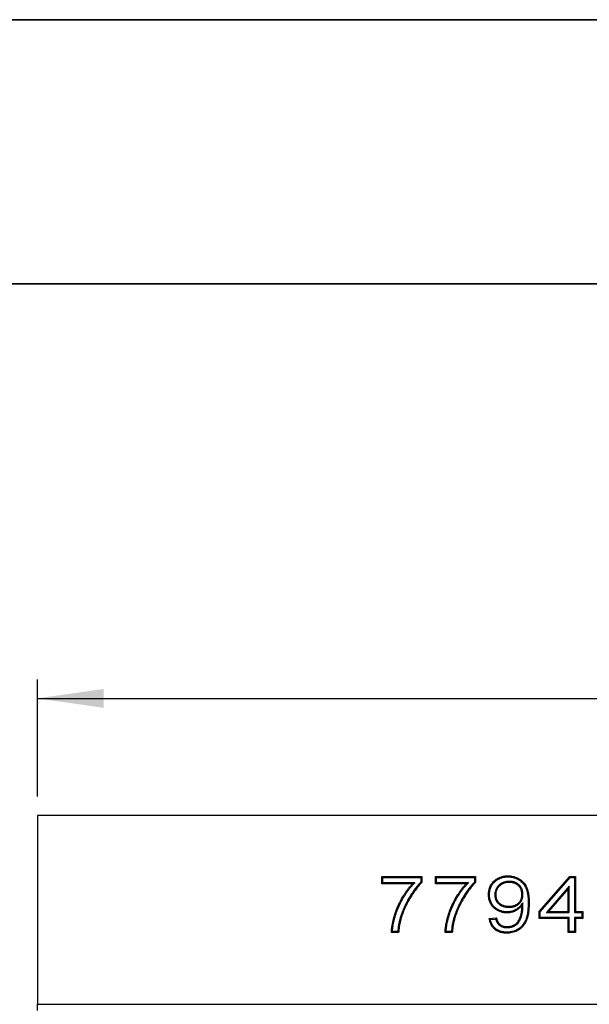
# Model space of a CAD drawing. Units: millimetres. Extents: x 8 to 457, y 1 to 291.
# Drawn here: x 43 to 73, y 239 to 291 of the extents above; entities that cross this region are included whole.
import ezdxf

# ---------------------------------------------------------------- set-up
doc = ezdxf.new("R2010")
doc.units = ezdxf.units.MM
doc.layers.add('FORMAT', color=7, linetype='Continuous')
doc.styles.add('SLDTEXTSTYLE1', font='TXT', dxfattribs={"width": 0.7})
doc.dimstyles.new('SLDDIMSTYLE0', dxfattribs={"dimtxt": 3.393075, "dimasz": 3.5, "dimexe": 0, "dimexo": 0.0625, "dimgap": 0.848269, "dimtad": 1, "dimlfac": 10, "dimrnd": 1e-09, "dimzin": 12, "dimdsep": 46, "dimtxsty": 'SLDTEXTSTYLE1', "dimsah": 1, "dimcen": 0.09, "dimadec": 0, "dimazin": 3, "dimtfac": 1, "dimtofl": 0, "dimtmove": 0, "dimatfit": 3, "dimfxl": 0, "dimfrac": 2, "dimtolj": 1, "dimtzin": 12, "dimarcsym": 0})

# ---------------------------------------------------------------- blocks, each defined once
blk = doc.blocks.new('_D')
at = {"layer": 'FORMAT'}
for p, q in [((43.973, 249.836), (43.973, 256.039)), ((143.973, 249.836), (143.973, 256.039)), ((43.973, 255.039), (143.973, 255.039))]:
    blk.add_line(p, q, dxfattribs=at)
for points in [[(43.973, 255.039), (47.473, 254.539), (47.473, 255.539)], [(143.973, 255.039), (140.473, 255.539), (140.473, 254.539)]]:
    blk.add_solid(points, dxfattribs=at)
at = {"layer": 'FORMAT', "insert": (90.319, 259.814), "char_height": 3.7042, "attachment_point": 1, "style": 'SLDTEXTSTYLE1'}
blk.add_mtext('1000', dxfattribs=at)

msp = doc.modelspace()

# ---------------------------------------------------------------- linework, layer by layer
at = {"color": 7, "linetype": 'Continuous', "lineweight": 25}
for p, q in [((43.9733, 248.8359), (43.9733, 238.8359)), ((143.9733, 248.8359), (43.9733, 248.8359)), ((62.2252, 245.5974), (64.3406, 245.5974)), ((62.2252, 245.2128), (62.2252, 245.5974)), ((62.2781, 245.5445), (62.2252, 245.5974)), ((62.2781, 245.2657), (62.2252, 245.2128)), ((63.8406, 245.2128), (62.2252, 245.2128)), ((62.2781, 245.5445), (64.2877, 245.5445)), ((62.2781, 245.2657), (62.2781, 245.5445)), ((63.9617, 245.2657), (62.2781, 245.2657)), ((63.9617, 245.2657), (63.8406, 245.2128)), ((64.2877, 245.5445), (64.3406, 245.5974)), ((64.2877, 245.5445), (64.2877, 245.3077)), ((64.3406, 245.5974), (64.3406, 245.2861)), ((65.0676, 245.5974), (67.1829, 245.5974)), ((65.0676, 245.2128), (65.0676, 245.5974)), ((65.1205, 245.5445), (65.0676, 245.5974)), ((65.1205, 245.2657), (65.0676, 245.2128)), ((66.6829, 245.2128), (65.0676, 245.2128)), ((65.1205, 245.2657), (65.1205, 245.5445)), ((65.1205, 245.5445), (67.13, 245.5445)), ((66.804, 245.2657), (65.1205, 245.2657)), ((66.804, 245.2657), (66.6829, 245.2128)), ((67.13, 245.5445), (67.1829, 245.5974)), ((67.13, 245.5445), (67.13, 245.3077)), ((67.1829, 245.5974), (67.1829, 245.2861)), ((68.9016, 245.583), (68.9014, 245.6359)), ((68.9685, 245.3426), (68.9688, 245.2897)), ((70.5599, 243.7513), (72.1752, 245.5974)), ((70.6128, 243.7314), (72.1992, 245.5445)), ((72.1752, 245.5974), (72.4829, 245.5974)), ((72.1992, 245.5445), (72.1752, 245.5974)), ((72.1992, 245.5445), (72.43, 245.5445)), ((72.43, 245.5445), (72.4829, 245.5974)), ((72.43, 245.5445), (72.43, 243.6984)), ((72.4829, 245.5974), (72.4829, 243.7513)), ((72.1512, 245.0867), (70.9361, 243.6984)), ((72.0983, 244.946), (71.0526, 243.7513)), ((72.1512, 245.0867), (72.0983, 244.946)), ((72.0983, 243.7513), (72.0983, 244.946)), ((72.1512, 243.6984), (72.1512, 245.0867)), ((68.2031, 244.6195), (68.256, 244.6197)), ((69.6935, 244.6485), (69.6406, 244.6485)), ((69.6864, 244.2134), (69.6406, 244.0662)), ((69.9723, 244.1966), (70.0252, 244.1966)), ((68.9568, 243.9676), (68.9567, 244.0205)), ((69.6959, 243.9928), (69.643, 243.9929)), ((70.5599, 243.3667), (70.5599, 243.7513)), ((70.6128, 243.7314), (70.5599, 243.7513)), ((70.6128, 243.4196), (70.6128, 243.7314)), ((70.9361, 243.6984), (71.0526, 243.7513)), ((70.9361, 243.6984), (72.1512, 243.6984)), ((71.0526, 243.7513), (72.0983, 243.7513)), ((72.1512, 243.6984), (72.0983, 243.7513)), ((72.43, 243.6984), (72.4829, 243.7513)), ((72.43, 243.6984), (72.8147, 243.6984)), ((72.4829, 243.7513), (72.8676, 243.7513)), ((72.8147, 243.6984), (72.8676, 243.7513)), ((72.8147, 243.6984), (72.8147, 243.4196)), ((72.8676, 243.7513), (72.8676, 243.3667)), ((63.2115, 243.4674), (63.2619, 243.4514)), ((66.0538, 243.4674), (66.1042, 243.4514)), ((67.9099, 243.3667), (68.2945, 243.4051)), ((67.9712, 243.3196), (68.2532, 243.3478)), ((70.6128, 243.4196), (70.5599, 243.3667)), ((72.0983, 243.3667), (70.5599, 243.3667)), ((72.1512, 243.4196), (70.6128, 243.4196)), ((72.1512, 243.4196), (72.0983, 243.3667)), ((72.0983, 242.6359), (72.0983, 243.3667)), ((72.1512, 242.6888), (72.1512, 243.4196)), ((72.43, 243.4196), (72.43, 242.6888)), ((72.43, 243.4196), (72.4829, 243.3667)), ((72.8147, 243.4196), (72.43, 243.4196)), ((72.4829, 243.3667), (72.4829, 242.6359)), ((72.8676, 243.3667), (72.4829, 243.3667)), ((72.8147, 243.4196), (72.8676, 243.3667)), ((63.1099, 242.6359), (62.7252, 242.6359)), ((63.0614, 242.6888), (62.7799, 242.6888)), ((65.9522, 242.6359), (65.5676, 242.6359)), ((65.9037, 242.6888), (65.6222, 242.6888)), ((68.8546, 242.8907), (68.8546, 242.9436)), ((72.1512, 242.6888), (72.0983, 242.6359)), ((72.4829, 242.6359), (72.0983, 242.6359)), ((72.43, 242.6888), (72.1512, 242.6888)), ((72.43, 242.6888), (72.4829, 242.6359)), ((43.9733, 238.8359), (143.9733, 238.8359)), ((43.9733, 238.4997), (43.9733, 238.8359))]:
    msp.add_line(p, q, dxfattribs=at)
at = {"color": 7, "linetype": 'Continuous', "lineweight": 25, "flags": 128}
for points in [[(64.2877, 245.3077), (64.3142, 245.2969), (64.3406, 245.2861)], [(67.13, 245.3077), (67.1565, 245.2969), (67.1829, 245.2861)], [(67.9243, 244.6399), (67.9084, 244.64), (67.8926, 244.64), (67.8714, 244.6401)], [(68.8508, 243.7273), (68.8508, 243.7114), (68.8509, 243.6955), (68.851, 243.6743)], [(68.84, 242.6503), (68.84, 242.6345), (68.8401, 242.6186), (68.8401, 242.5974)]]:
    msp.add_lwpolyline(points, dxfattribs=at)
at = {"color": 7, "linetype": 'Continuous', "lineweight": 25}
for points, knots in [([(62.7252, 242.6359), (62.7261, 242.6659), (62.727, 242.696), (62.7308, 242.7558), (62.7336, 242.7855), (62.7431, 242.8746), (62.7508, 242.9338), (62.7702, 243.0515), (62.7814, 243.1101), (62.807, 243.2269), (62.8209, 243.285), (62.8652, 243.4592), (62.8988, 243.5741), (62.9758, 243.8002), (63.0196, 243.9114), (63.0919, 244.076), (63.117, 244.1303), (63.1695, 244.2374), (63.1969, 244.2902), (63.282, 244.4467), (63.3425, 244.5485), (63.4383, 244.698), (63.4708, 244.7475), (63.5384, 244.8447), (63.5734, 244.8925), (63.6457, 244.9867), (63.683, 245.033), (63.7404, 245.1015), (63.7599, 245.1242), (63.7998, 245.1688), (63.8202, 245.1908), (63.8406, 245.2128)], [0, 0, 0, 0, 0.03125, 0.03125, 0.0625, 0.0625, 0.125, 0.125, 0.1875, 0.1875, 0.25, 0.25, 0.375, 0.375, 0.5, 0.5, 0.5625, 0.5625, 0.625, 0.625, 0.75, 0.75, 0.8125, 0.8125, 0.875, 0.875, 0.9375, 0.9375, 0.96875, 0.96875, 1, 1, 1, 1]), ([(62.7799, 242.6888), (62.7804, 242.6999), (62.781, 242.711), (62.7834, 242.7505), (62.7862, 242.7794), (62.7924, 242.838), (62.7958, 242.8672), (62.8034, 242.9252), (62.8077, 242.954), (62.8173, 243.0119), (62.8224, 243.0409), (62.8334, 243.0985), (62.8393, 243.1272), (62.8519, 243.1846), (62.8585, 243.2133), (62.8722, 243.2709), (62.8792, 243.2996), (62.901, 243.3853), (62.9166, 243.4422), (62.9498, 243.5553), (62.9675, 243.6115), (63.0053, 243.7229), (63.0255, 243.7781), (63.0684, 243.8878), (63.091, 243.9422), (63.1382, 244.0502), (63.1629, 244.1036), (63.2146, 244.2093), (63.2417, 244.2616), (63.2979, 244.3652), (63.327, 244.4166), (63.387, 244.5181), (63.4179, 244.5682), (63.4658, 244.6429), (63.4819, 244.6677), (63.5144, 244.7168), (63.5309, 244.7412), (63.5812, 244.8135), (63.6159, 244.861), (63.6696, 244.9309), (63.6878, 244.954), (63.7247, 244.9999), (63.7434, 245.0228), (63.7717, 245.0565), (63.7812, 245.0677), (63.8003, 245.0898), (63.8099, 245.1007), (63.8391, 245.1333), (63.8592, 245.155), (63.8794, 245.1769), (63.9069, 245.2065), (63.9343, 245.2361), (63.9617, 245.2657)], [0.0192663, 0.0192663, 0.0192663, 0.0192663, 0.03125, 0.03125, 0.0625, 0.0625, 0.09375, 0.09375, 0.125, 0.125, 0.15625, 0.15625, 0.1875, 0.1875, 0.21875, 0.21875, 0.25, 0.25, 0.3125, 0.3125, 0.375, 0.375, 0.4375, 0.4375, 0.5, 0.5, 0.5625, 0.5625, 0.625, 0.625, 0.6875, 0.6875, 0.75, 0.75, 0.78125, 0.78125, 0.8125, 0.8125, 0.875, 0.875, 0.90625, 0.90625, 0.9375, 0.9375, 0.953125, 0.953125, 0.96875, 0.96875, 1, 1, 1, 1.0423166, 1.0423166, 1.0423166, 1.0423166]), ([(64.2877, 245.3077), (64.2614, 245.2807), (64.2349, 245.2532), (64.1781, 245.1913), (64.1482, 245.157), (64.0899, 245.0874), (64.0616, 245.0523), (64.0056, 244.9812), (63.978, 244.9451), (63.9244, 244.872), (63.8983, 244.8349), (63.8472, 244.7605), (63.8222, 244.7232), (63.7726, 244.6479), (63.7482, 244.6098), (63.7005, 244.533), (63.6771, 244.4944), (63.6084, 244.3778), (63.5644, 244.2987), (63.481, 244.1382), (63.4417, 244.0568), (63.3673, 243.892), (63.3323, 243.8083), (63.2686, 243.6385), (63.2401, 243.553), (63.2117, 243.4682), (63.2116, 243.4679), (63.2116, 243.4676), (63.2115, 243.4674)], [0.01003284, 0.01003284, 0.01003284, 0.01003284, 0.0625, 0.0625, 0.125, 0.125, 0.1875, 0.1875, 0.25, 0.25, 0.3125, 0.3125, 0.375, 0.375, 0.4375, 0.4375, 0.5, 0.5, 0.625, 0.625, 0.75, 0.75, 0.875, 0.875, 1, 1, 1, 1.00039723, 1.00039723, 1.00039723, 1.00039723]), ([(64.3406, 245.2861), (64.3093, 245.2541), (64.278, 245.222), (64.2175, 245.1561), (64.1882, 245.1224), (64.1023, 245.0197), (64.047, 244.9496), (63.9413, 244.8056), (63.8909, 244.7314), (63.7925, 244.5819), (63.7453, 244.5059), (63.6545, 244.3518), (63.611, 244.2737), (63.5285, 244.1148), (63.4895, 244.0341), (63.4159, 243.871), (63.3814, 243.7886), (63.3187, 243.6212), (63.2903, 243.5363), (63.2619, 243.4514)], [0, 0, 0, 0, 0.0625, 0.0625, 0.125, 0.125, 0.25, 0.25, 0.375, 0.375, 0.5, 0.5, 0.625, 0.625, 0.75, 0.75, 0.875, 0.875, 1, 1, 1, 1]), ([(65.5676, 242.6359), (65.5684, 242.6659), (65.5693, 242.696), (65.5731, 242.7558), (65.5759, 242.7855), (65.5854, 242.8746), (65.5931, 242.9338), (65.6125, 243.0515), (65.6237, 243.1101), (65.6493, 243.2269), (65.6632, 243.285), (65.7075, 243.4592), (65.7411, 243.5741), (65.8181, 243.8002), (65.8619, 243.9114), (65.9342, 244.076), (65.9593, 244.1303), (66.0118, 244.2374), (66.0392, 244.2902), (66.1243, 244.4467), (66.1848, 244.5485), (66.2806, 244.698), (66.3131, 244.7475), (66.3807, 244.8447), (66.4157, 244.8925), (66.488, 244.9867), (66.5253, 245.033), (66.5827, 245.1015), (66.6022, 245.1242), (66.6421, 245.1688), (66.6625, 245.1908), (66.6829, 245.2128)], [0, 0, 0, 0, 0.03125, 0.03125, 0.0625, 0.0625, 0.125, 0.125, 0.1875, 0.1875, 0.25, 0.25, 0.375, 0.375, 0.5, 0.5, 0.5625, 0.5625, 0.625, 0.625, 0.75, 0.75, 0.8125, 0.8125, 0.875, 0.875, 0.9375, 0.9375, 0.96875, 0.96875, 1, 1, 1, 1]), ([(65.6222, 242.6888), (65.6227, 242.6999), (65.6233, 242.711), (65.6257, 242.7505), (65.6285, 242.7794), (65.6347, 242.838), (65.6381, 242.8672), (65.6457, 242.9252), (65.6501, 242.954), (65.6596, 243.0119), (65.6647, 243.0409), (65.6757, 243.0985), (65.6816, 243.1272), (65.6942, 243.1846), (65.7008, 243.2133), (65.7145, 243.2709), (65.7215, 243.2996), (65.7433, 243.3853), (65.7589, 243.4422), (65.7921, 243.5553), (65.8098, 243.6115), (65.8476, 243.7229), (65.8678, 243.7781), (65.9107, 243.8878), (65.9333, 243.9422), (65.9806, 244.0502), (66.0052, 244.1036), (66.0569, 244.2093), (66.084, 244.2616), (66.1402, 244.3652), (66.1693, 244.4166), (66.2293, 244.5181), (66.2603, 244.5682), (66.3081, 244.6429), (66.3242, 244.6677), (66.3567, 244.7168), (66.3732, 244.7412), (66.4235, 244.8135), (66.4582, 244.861), (66.5119, 244.9309), (66.5301, 244.954), (66.567, 244.9999), (66.5858, 245.0228), (66.614, 245.0565), (66.6235, 245.0677), (66.6426, 245.0898), (66.6522, 245.1007), (66.6814, 245.1333), (66.7015, 245.155), (66.7217, 245.1769), (66.7492, 245.2065), (66.7766, 245.2361), (66.804, 245.2657)], [0.0192663, 0.0192663, 0.0192663, 0.0192663, 0.03125, 0.03125, 0.0625, 0.0625, 0.09375, 0.09375, 0.125, 0.125, 0.15625, 0.15625, 0.1875, 0.1875, 0.21875, 0.21875, 0.25, 0.25, 0.3125, 0.3125, 0.375, 0.375, 0.4375, 0.4375, 0.5, 0.5, 0.5625, 0.5625, 0.625, 0.625, 0.6875, 0.6875, 0.75, 0.75, 0.78125, 0.78125, 0.8125, 0.8125, 0.875, 0.875, 0.90625, 0.90625, 0.9375, 0.9375, 0.953125, 0.953125, 0.96875, 0.96875, 1, 1, 1, 1.0423166, 1.0423166, 1.0423166, 1.0423166]), ([(67.13, 245.3077), (67.1037, 245.2807), (67.0772, 245.2532), (67.0204, 245.1913), (66.9905, 245.157), (66.9322, 245.0874), (66.9039, 245.0523), (66.8479, 244.9812), (66.8203, 244.9451), (66.7667, 244.872), (66.7406, 244.8349), (66.6895, 244.7605), (66.6645, 244.7232), (66.6149, 244.6479), (66.5905, 244.6098), (66.5428, 244.533), (66.5195, 244.4944), (66.4507, 244.3778), (66.4067, 244.2987), (66.3233, 244.1382), (66.284, 244.0568), (66.2096, 243.892), (66.1746, 243.8083), (66.111, 243.6385), (66.0824, 243.553), (66.054, 243.4682), (66.054, 243.4679), (66.0539, 243.4676), (66.0538, 243.4674)], [0.01003284, 0.01003284, 0.01003284, 0.01003284, 0.0625, 0.0625, 0.125, 0.125, 0.1875, 0.1875, 0.25, 0.25, 0.3125, 0.3125, 0.375, 0.375, 0.4375, 0.4375, 0.5, 0.5, 0.625, 0.625, 0.75, 0.75, 0.875, 0.875, 1, 1, 1, 1.00039723, 1.00039723, 1.00039723, 1.00039723]), ([(67.1829, 245.2861), (67.1517, 245.2541), (67.1205, 245.2221), (67.06, 245.1562), (67.0306, 245.1225), (66.9732, 245.0539), (66.9451, 245.0191), (66.8898, 244.9489), (66.8626, 244.9133), (66.8098, 244.8412), (66.784, 244.8047), (66.7334, 244.7309), (66.7085, 244.6938), (66.6593, 244.6191), (66.6352, 244.5815), (66.588, 244.5055), (66.5648, 244.4672), (66.4967, 244.3516), (66.4532, 244.2735), (66.3708, 244.1147), (66.3318, 244.0342), (66.2582, 243.8711), (66.2237, 243.7885), (66.1609, 243.6211), (66.1326, 243.5362), (66.1042, 243.4514)], [0, 0, 0, 0, 0.0625, 0.0625, 0.125, 0.125, 0.1875, 0.1875, 0.25, 0.25, 0.3125, 0.3125, 0.375, 0.375, 0.4375, 0.4375, 0.5, 0.5, 0.625, 0.625, 0.75, 0.75, 0.875, 0.875, 1, 1, 1, 1]), ([(67.8714, 244.6401), (67.8722, 244.6736), (67.8731, 244.7071), (67.8767, 244.7572), (67.8784, 244.7739), (67.8824, 244.8071), (67.8849, 244.8237), (67.8933, 244.8733), (67.9004, 244.9061), (67.9178, 244.9708), (67.9283, 245.0027), (67.9527, 245.0651), (67.9667, 245.0957), (67.9981, 245.1548), (68.0157, 245.1834), (68.0536, 245.2387), (68.074, 245.2654), (68.1179, 245.316), (68.1416, 245.3398), (68.1907, 245.3854), (68.2162, 245.4072), (68.2694, 245.448), (68.297, 245.467), (68.3541, 245.5021), (68.3836, 245.5182), (68.4441, 245.547), (68.4751, 245.5598), (68.5698, 245.5938), (68.635, 245.6105), (68.7177, 245.6237), (68.7343, 245.6259), (68.7676, 245.6296), (68.7843, 245.6311), (68.8344, 245.6344), (68.8679, 245.6351), (68.9014, 245.6359)], [0, 0, 0, 0, 0.0625, 0.0625, 0.09375, 0.09375, 0.125, 0.125, 0.1875, 0.1875, 0.25, 0.25, 0.3125, 0.3125, 0.375, 0.375, 0.4375, 0.4375, 0.5, 0.5, 0.5625, 0.5625, 0.625, 0.625, 0.6875, 0.6875, 0.75, 0.75, 0.875, 0.875, 0.90625, 0.90625, 0.9375, 0.9375, 1, 1, 1, 1]), ([(67.9243, 244.6399), (67.9251, 244.673), (67.926, 244.7053), (67.9294, 244.7526), (67.931, 244.7683), (67.9348, 244.7999), (67.9372, 244.8156), (67.9452, 244.8629), (67.9519, 244.8941), (67.9684, 244.9552), (67.9783, 244.9853), (68.0012, 245.044), (68.0144, 245.0727), (68.0438, 245.1281), (68.0603, 245.155), (68.0962, 245.2073), (68.1154, 245.2324), (68.1564, 245.2796), (68.1786, 245.3021), (68.2256, 245.3456), (68.2499, 245.3663), (68.3002, 245.4049), (68.3263, 245.4229), (68.3803, 245.4561), (68.4081, 245.4712), (68.4652, 245.4984), (68.4946, 245.5106), (68.5845, 245.5428), (68.6465, 245.5587), (68.7252, 245.5713), (68.741, 245.5734), (68.7727, 245.577), (68.7885, 245.5784), (68.836, 245.5815), (68.8684, 245.5822), (68.9016, 245.583)], [0.0007262, 0.0007262, 0.0007262, 0.0007262, 0.0625, 0.0625, 0.09375, 0.09375, 0.125, 0.125, 0.1875, 0.1875, 0.25, 0.25, 0.3125, 0.3125, 0.375, 0.375, 0.4375, 0.4375, 0.5, 0.5, 0.5625, 0.5625, 0.625, 0.625, 0.6875, 0.6875, 0.75, 0.75, 0.875, 0.875, 0.90625, 0.90625, 0.9375, 0.9375, 0.99934659, 0.99934659, 0.99934659, 0.99934659]), ([(68.9685, 245.3426), (68.9681, 245.3426), (68.9678, 245.3426), (68.9674, 245.3426), (68.9446, 245.342), (68.9211, 245.3415), (68.8728, 245.3385), (68.8484, 245.336), (68.7998, 245.3285), (68.7757, 245.3235), (68.7285, 245.3116), (68.7052, 245.3048), (68.659, 245.2889), (68.6361, 245.2799), (68.6022, 245.2643), (68.591, 245.2587), (68.5691, 245.247), (68.5584, 245.241), (68.5375, 245.2284), (68.5272, 245.222), (68.5068, 245.2085), (68.4966, 245.2015), (68.4667, 245.1796), (68.4476, 245.1638), (68.4113, 245.131), (68.3939, 245.1138), (68.3606, 245.0773), (68.3448, 245.0581), (68.3155, 245.0178), (68.3019, 244.9967), (68.2776, 244.9528), (68.267, 244.9303), (68.2387, 244.8619), (68.2246, 244.8142), (68.2133, 244.7536), (68.2114, 244.7414), (68.2082, 244.7168), (68.2069, 244.7044), (68.2041, 244.6674), (68.2036, 244.6436), (68.2031, 244.6208), (68.2031, 244.6204), (68.2031, 244.62), (68.2031, 244.6195)], [-0.0009263, -0.0009263, -0.0009263, -0.0009263, 0, 0, 0, 0.0625, 0.0625, 0.125, 0.125, 0.1875, 0.1875, 0.25, 0.25, 0.3125, 0.3125, 0.34375, 0.34375, 0.375, 0.375, 0.40625, 0.40625, 0.4375, 0.4375, 0.5, 0.5, 0.5625, 0.5625, 0.625, 0.625, 0.6875, 0.6875, 0.75, 0.75, 0.875, 0.875, 0.90625, 0.90625, 0.9375, 0.9375, 1, 1, 1, 1.0011175, 1.0011175, 1.0011175, 1.0011175]), ([(68.9688, 245.2897), (68.9459, 245.2892), (68.9231, 245.2886), (68.8775, 245.2857), (68.8547, 245.2834), (68.8096, 245.2765), (68.7872, 245.2718), (68.7428, 245.2607), (68.7209, 245.2542), (68.6777, 245.2394), (68.6564, 245.231), (68.6253, 245.2167), (68.615, 245.2116), (68.5949, 245.2008), (68.5849, 245.1952), (68.5653, 245.1834), (68.5556, 245.1774), (68.5365, 245.1648), (68.5272, 245.1583), (68.4995, 245.138), (68.4819, 245.1235), (68.448, 245.0928), (68.4317, 245.0767), (68.4009, 245.043), (68.3863, 245.0253), (68.3595, 244.9884), (68.3471, 244.9691), (68.325, 244.9291), (68.3152, 244.9084), (68.289, 244.8451), (68.276, 244.801), (68.2655, 244.7448), (68.2637, 244.7335), (68.2607, 244.7109), (68.2595, 244.6995), (68.257, 244.6654), (68.2565, 244.6425), (68.256, 244.6197)], [0, 0, 0, 0, 0.0625, 0.0625, 0.125, 0.125, 0.1875, 0.1875, 0.25, 0.25, 0.3125, 0.3125, 0.34375, 0.34375, 0.375, 0.375, 0.40625, 0.40625, 0.4375, 0.4375, 0.5, 0.5, 0.5625, 0.5625, 0.625, 0.625, 0.6875, 0.6875, 0.75, 0.75, 0.875, 0.875, 0.90625, 0.90625, 0.9375, 0.9375, 1, 1, 1, 1]), ([(68.9014, 245.6359), (68.9232, 245.6355), (68.9449, 245.6351), (68.9882, 245.6332), (69.0098, 245.6317), (69.0741, 245.6249), (69.1165, 245.6175), (69.1798, 245.6039), (69.2008, 245.5988), (69.2425, 245.5869), (69.2633, 245.5802), (69.3251, 245.5588), (69.3651, 245.5426), (69.4424, 245.505), (69.4798, 245.4839), (69.5344, 245.4496), (69.5522, 245.4375), (69.587, 245.4117), (69.604, 245.3982), (69.6543, 245.3562), (69.6861, 245.3264), (69.7439, 245.2626), (69.7704, 245.2288), (69.8201, 245.1584), (69.8427, 245.1213), (69.8836, 245.0442), (69.9018, 245.0048), (69.9329, 244.9242), (69.9455, 244.8828), (69.9681, 244.799), (69.9776, 244.7564), (70.0005, 244.6283), (70.0106, 244.5424), (70.0228, 244.3699), (70.0242, 244.2833), (70.0252, 244.1966)], [0, 0, 0, 0, 0.03125, 0.03125, 0.0625, 0.0625, 0.125, 0.125, 0.15625, 0.15625, 0.1875, 0.1875, 0.25, 0.25, 0.3125, 0.3125, 0.34375, 0.34375, 0.375, 0.375, 0.4375, 0.4375, 0.5, 0.5, 0.5625, 0.5625, 0.625, 0.625, 0.6875, 0.6875, 0.75, 0.75, 0.875, 0.875, 1, 1, 1, 1]), ([(68.9016, 245.583), (68.9228, 245.5826), (68.9437, 245.5822), (68.9744, 245.5809), (68.9846, 245.5803), (69.0051, 245.5788), (69.0153, 245.5779), (69.0459, 245.5747), (69.0661, 245.5719), (69.107, 245.565), (69.1277, 245.561), (69.158, 245.5545), (69.1681, 245.5522), (69.1879, 245.5473), (69.1977, 245.5447), (69.2271, 245.5363), (69.2468, 245.5299), (69.2863, 245.5163), (69.3056, 245.5091), (69.3436, 245.4936), (69.3622, 245.4852), (69.3991, 245.4672), (69.4173, 245.4576), (69.4535, 245.4373), (69.4715, 245.4267), (69.5062, 245.4048), (69.5228, 245.3935), (69.5555, 245.3692), (69.5717, 245.3563), (69.6193, 245.3164), (69.649, 245.2886), (69.6898, 245.2435), (69.7029, 245.2279), (69.7285, 245.1954), (69.741, 245.1788), (69.7646, 245.1452), (69.7758, 245.1281), (69.7971, 245.0932), (69.8073, 245.0753), (69.8265, 245.0388), (69.8357, 245.0202), (69.8529, 244.9827), (69.861, 244.9638), (69.8756, 244.9258), (69.8822, 244.9064), (69.8946, 244.8668), (69.9005, 244.8466), (69.9114, 244.8062), (69.9164, 244.786), (69.9254, 244.7454), (69.9295, 244.7249), (69.9406, 244.6628), (69.9467, 244.6208), (69.9569, 244.5367), (69.961, 244.4945), (69.9669, 244.41), (69.9688, 244.3675), (69.9713, 244.2824), (69.9718, 244.2396), (69.9723, 244.1966)], [0.00050615, 0.00050615, 0.00050615, 0.00050615, 0.03125, 0.03125, 0.046875, 0.046875, 0.0625, 0.0625, 0.09375, 0.09375, 0.125, 0.125, 0.140625, 0.140625, 0.15625, 0.15625, 0.1875, 0.1875, 0.21875, 0.21875, 0.25, 0.25, 0.28125, 0.28125, 0.3125, 0.3125, 0.34375, 0.34375, 0.375, 0.375, 0.4375, 0.4375, 0.46875, 0.46875, 0.5, 0.5, 0.53125, 0.53125, 0.5625, 0.5625, 0.59375, 0.59375, 0.625, 0.625, 0.65625, 0.65625, 0.6875, 0.6875, 0.71875, 0.71875, 0.75, 0.75, 0.8125, 0.8125, 0.875, 0.875, 0.9375, 0.9375, 0.99968822, 0.99968822, 0.99968822, 0.99968822]), ([(69.6935, 244.6485), (69.6935, 244.6489), (69.6935, 244.6493), (69.6935, 244.6497), (69.693, 244.6715), (69.6926, 244.6941), (69.6901, 244.7293), (69.6889, 244.7412), (69.6861, 244.7645), (69.6844, 244.776), (69.6806, 244.7989), (69.6785, 244.8103), (69.6737, 244.8331), (69.6711, 244.8446), (69.6621, 244.8791), (69.6548, 244.9019), (69.6376, 244.9463), (69.6278, 244.968), (69.6056, 245.0104), (69.5932, 245.0309), (69.5661, 245.0702), (69.5514, 245.0891), (69.5199, 245.125), (69.5033, 245.1418), (69.4686, 245.1737), (69.4503, 245.189), (69.4216, 245.2102), (69.4118, 245.217), (69.3922, 245.2299), (69.3822, 245.2361), (69.3621, 245.2481), (69.3518, 245.2539), (69.3307, 245.2649), (69.3198, 245.2702), (69.2979, 245.28), (69.287, 245.2845), (69.2651, 245.293), (69.2543, 245.2969), (69.2323, 245.3044), (69.2211, 245.3079), (69.1984, 245.3145), (69.1868, 245.3175), (69.1638, 245.3228), (69.1524, 245.3251), (69.1296, 245.3293), (69.1184, 245.3312), (69.0957, 245.3346), (69.0842, 245.3362), (69.061, 245.3388), (69.0492, 245.3398), (69.014, 245.342), (68.9913, 245.3423), (68.9695, 245.3426), (68.9691, 245.3426), (68.9688, 245.3426), (68.9685, 245.3426)], [-0.0011335, -0.0011335, -0.0011335, -0.0011335, 0, 0, 0, 0.0625, 0.0625, 0.09375, 0.09375, 0.125, 0.125, 0.15625, 0.15625, 0.1875, 0.1875, 0.25, 0.25, 0.3125, 0.3125, 0.375, 0.375, 0.4375, 0.4375, 0.5, 0.5, 0.5625, 0.5625, 0.59375, 0.59375, 0.625, 0.625, 0.65625, 0.65625, 0.6875, 0.6875, 0.71875, 0.71875, 0.75, 0.75, 0.78125, 0.78125, 0.8125, 0.8125, 0.84375, 0.84375, 0.875, 0.875, 0.90625, 0.90625, 0.9375, 0.9375, 1, 1, 1, 1.0009701, 1.0009701, 1.0009701, 1.0009701]), ([(69.6406, 244.6485), (69.6402, 244.6703), (69.6397, 244.6921), (69.6374, 244.7247), (69.6363, 244.7356), (69.6337, 244.7572), (69.6321, 244.768), (69.6285, 244.7895), (69.6265, 244.8003), (69.6221, 244.8216), (69.6196, 244.8322), (69.6114, 244.8639), (69.6047, 244.8847), (69.589, 244.9254), (69.58, 244.9453), (69.5597, 244.9839), (69.5484, 245.0026), (69.5237, 245.0385), (69.5103, 245.0558), (69.4815, 245.0886), (69.4662, 245.1041), (69.4341, 245.1337), (69.4173, 245.1476), (69.391, 245.167), (69.382, 245.1733), (69.3638, 245.1852), (69.3545, 245.191), (69.3358, 245.2022), (69.3263, 245.2075), (69.307, 245.2176), (69.2972, 245.2224), (69.2773, 245.2313), (69.2672, 245.2355), (69.2468, 245.2433), (69.2366, 245.247), (69.2159, 245.2541), (69.2055, 245.2574), (69.1846, 245.2634), (69.174, 245.2662), (69.1528, 245.2711), (69.1421, 245.2732), (69.1207, 245.2772), (69.1099, 245.279), (69.0883, 245.2822), (69.0775, 245.2837), (69.0559, 245.2861), (69.045, 245.2871), (69.0124, 245.2891), (68.9906, 245.2894), (68.9688, 245.2897)], [0, 0, 0, 0, 0.0625, 0.0625, 0.09375, 0.09375, 0.125, 0.125, 0.15625, 0.15625, 0.1875, 0.1875, 0.25, 0.25, 0.3125, 0.3125, 0.375, 0.375, 0.4375, 0.4375, 0.5, 0.5, 0.5625, 0.5625, 0.59375, 0.59375, 0.625, 0.625, 0.65625, 0.65625, 0.6875, 0.6875, 0.71875, 0.71875, 0.75, 0.75, 0.78125, 0.78125, 0.8125, 0.8125, 0.84375, 0.84375, 0.875, 0.875, 0.90625, 0.90625, 0.9375, 0.9375, 1, 1, 1, 1]), ([(68.851, 243.6743), (68.8187, 243.6751), (68.7865, 243.6758), (68.7226, 243.6806), (68.6909, 243.6848), (68.628, 243.6955), (68.5967, 243.7019), (68.5348, 243.7185), (68.504, 243.7288), (68.4435, 243.7518), (68.4139, 243.7645), (68.3568, 243.7932), (68.3292, 243.8091), (68.2755, 243.8433), (68.2494, 243.8615), (68.1988, 243.9009), (68.1744, 243.9222), (68.1039, 243.9891), (68.0622, 244.0377), (68.0086, 244.1171), (67.9921, 244.1447), (67.9619, 244.2019), (67.9484, 244.2315), (67.9138, 244.3215), (67.898, 244.3836), (67.8814, 244.4789), (67.8772, 244.5111), (67.8726, 244.5755), (67.872, 244.6078), (67.8714, 244.6401)], [0, 0, 0, 0, 0.0625, 0.0625, 0.125, 0.125, 0.1875, 0.1875, 0.25, 0.25, 0.3125, 0.3125, 0.375, 0.375, 0.4375, 0.4375, 0.5, 0.5, 0.625, 0.625, 0.6875, 0.6875, 0.75, 0.75, 0.875, 0.875, 0.9375, 0.9375, 1, 1, 1, 1]), ([(68.8508, 243.7273), (68.8191, 243.728), (68.7884, 243.7287), (68.7436, 243.7321), (68.7286, 243.7336), (68.6984, 243.7374), (68.6832, 243.7397), (68.6377, 243.7475), (68.6078, 243.7537), (68.5497, 243.7693), (68.5209, 243.7789), (68.4637, 243.8008), (68.4357, 243.8127), (68.3821, 243.8397), (68.3558, 243.8549), (68.3042, 243.8878), (68.2793, 243.9052), (68.2316, 243.9425), (68.2086, 243.9626), (68.1645, 244.0046), (68.1435, 244.0265), (68.1045, 244.0723), (68.0863, 244.0964), (68.0527, 244.1465), (68.0372, 244.1725), (68.0161, 244.2126), (68.0095, 244.2262), (67.997, 244.2535), (67.9913, 244.2673), (67.9752, 244.3093), (67.9661, 244.3382), (67.9506, 244.3971), (67.9441, 244.4271), (67.9363, 244.4724), (67.934, 244.4874), (67.9302, 244.5175), (67.9287, 244.5325), (67.9255, 244.5774), (67.9249, 244.6082), (67.9243, 244.6399)], [0.00089565, 0.00089565, 0.00089565, 0.00089565, 0.0625, 0.0625, 0.09375, 0.09375, 0.125, 0.125, 0.1875, 0.1875, 0.25, 0.25, 0.3125, 0.3125, 0.375, 0.375, 0.4375, 0.4375, 0.5, 0.5, 0.5625, 0.5625, 0.625, 0.625, 0.6875, 0.6875, 0.71875, 0.71875, 0.75, 0.75, 0.8125, 0.8125, 0.875, 0.875, 0.90625, 0.90625, 0.9375, 0.9375, 0.9992425, 0.9992425, 0.9992425, 0.9992425]), ([(68.2031, 244.6195), (68.2031, 244.6191), (68.2031, 244.6187), (68.2031, 244.6183), (68.2037, 244.5967), (68.2042, 244.574), (68.2084, 244.5267), (68.2119, 244.5033), (68.2213, 244.4574), (68.2272, 244.4344), (68.2421, 244.3891), (68.2509, 244.3672), (68.266, 244.335), (68.2713, 244.3244), (68.2828, 244.3034), (68.2889, 244.2931), (68.3081, 244.2628), (68.3221, 244.2437), (68.3521, 244.2072), (68.3681, 244.1898), (68.4017, 244.1571), (68.4192, 244.1417), (68.456, 244.1125), (68.4755, 244.0988), (68.5152, 244.074), (68.5353, 244.0628), (68.5769, 244.0419), (68.5985, 244.0323), (68.6421, 244.0158), (68.6641, 244.0086), (68.7084, 243.9961), (68.7308, 243.9907), (68.7757, 243.9818), (68.7982, 243.9782), (68.8323, 243.9739), (68.8437, 243.9727), (68.8665, 243.9707), (68.878, 243.9699), (68.9121, 243.9683), (68.9343, 243.9679), (68.9559, 243.9676), (68.9562, 243.9676), (68.9565, 243.9676), (68.9568, 243.9676)], [-0.0011826, -0.0011826, -0.0011826, -0.0011826, 0, 0, 0, 0.0625, 0.0625, 0.125, 0.125, 0.1875, 0.1875, 0.25, 0.25, 0.28125, 0.28125, 0.3125, 0.3125, 0.375, 0.375, 0.4375, 0.4375, 0.5, 0.5, 0.5625, 0.5625, 0.625, 0.625, 0.6875, 0.6875, 0.75, 0.75, 0.8125, 0.8125, 0.875, 0.875, 0.90625, 0.90625, 0.9375, 0.9375, 1, 1, 1, 1.000819, 1.000819, 1.000819, 1.000819]), ([(68.256, 244.6197), (68.2566, 244.5981), (68.2571, 244.5765), (68.2609, 244.5335), (68.2641, 244.5121), (68.2727, 244.4698), (68.2781, 244.4488), (68.2916, 244.4078), (68.2997, 244.3877), (68.3135, 244.3584), (68.3183, 244.3487), (68.3287, 244.3298), (68.3342, 244.3205), (68.3515, 244.2932), (68.3643, 244.2757), (68.3917, 244.2423), (68.4064, 244.2264), (68.4373, 244.1963), (68.4535, 244.182), (68.4874, 244.1552), (68.5051, 244.1427), (68.5417, 244.1199), (68.5606, 244.1093), (68.5991, 244.0899), (68.6189, 244.0812), (68.6593, 244.0658), (68.6798, 244.0591), (68.7214, 244.0474), (68.7424, 244.0424), (68.7847, 244.034), (68.8061, 244.0305), (68.8382, 244.0265), (68.849, 244.0254), (68.8705, 244.0235), (68.8812, 244.0228), (68.9136, 244.0212), (68.9351, 244.0208), (68.9567, 244.0205)], [0, 0, 0, 0, 0.0625, 0.0625, 0.125, 0.125, 0.1875, 0.1875, 0.25, 0.25, 0.28125, 0.28125, 0.3125, 0.3125, 0.375, 0.375, 0.4375, 0.4375, 0.5, 0.5, 0.5625, 0.5625, 0.625, 0.625, 0.6875, 0.6875, 0.75, 0.75, 0.8125, 0.8125, 0.875, 0.875, 0.90625, 0.90625, 0.9375, 0.9375, 1, 1, 1, 1]), ([(69.9723, 244.1966), (69.9718, 244.1496), (69.9712, 244.103), (69.9686, 244.0101), (69.9665, 243.9638), (69.96, 243.8714), (69.9557, 243.8252), (69.9448, 243.7333), (69.9384, 243.6874), (69.9228, 243.5967), (69.9134, 243.5521), (69.8967, 243.4852), (69.8908, 243.463), (69.8781, 243.4191), (69.8714, 243.3975), (69.8494, 243.3333), (69.8323, 243.2915), (69.8034, 243.2296), (69.7933, 243.2091), (69.7723, 243.1691), (69.7613, 243.1496), (69.7263, 243.0923), (69.7004, 243.0555), (69.6441, 242.9857), (69.6136, 242.9525), (69.565, 242.9068), (69.5483, 242.8922), (69.5135, 242.8641), (69.4956, 242.8505), (69.459, 242.8248), (69.4404, 242.8127), (69.402, 242.7896), (69.3822, 242.7785), (69.3424, 242.7578), (69.3225, 242.7482), (69.2817, 242.7308), (69.2608, 242.7228), (69.2182, 242.7079), (69.1967, 242.7011), (69.1532, 242.6886), (69.1313, 242.6829), (69.0875, 242.6731), (69.0656, 242.6689), (69.0212, 242.6619), (68.9988, 242.6591), (68.9539, 242.6548), (68.9314, 242.6533), (68.8861, 242.6514), (68.8632, 242.6508), (68.84, 242.6503)], [0.00028605, 0.00028605, 0.00028605, 0.00028605, 0.0625, 0.0625, 0.125, 0.125, 0.1875, 0.1875, 0.25, 0.25, 0.3125, 0.3125, 0.34375, 0.34375, 0.375, 0.375, 0.4375, 0.4375, 0.46875, 0.46875, 0.5, 0.5, 0.5625, 0.5625, 0.625, 0.625, 0.65625, 0.65625, 0.6875, 0.6875, 0.71875, 0.71875, 0.75, 0.75, 0.78125, 0.78125, 0.8125, 0.8125, 0.84375, 0.84375, 0.875, 0.875, 0.90625, 0.90625, 0.9375, 0.9375, 0.96875, 0.96875, 0.9995642, 0.9995642, 0.9995642, 0.9995642]), ([(70.0252, 244.1966), (70.0247, 244.1494), (70.0241, 244.1022), (70.0214, 244.0081), (70.0193, 243.9611), (70.0127, 243.8673), (70.0084, 243.8206), (69.9974, 243.7273), (69.9909, 243.6807), (69.975, 243.588), (69.9653, 243.5418), (69.9424, 243.4498), (69.9295, 243.4041), (69.899, 243.3148), (69.8812, 243.2713), (69.8414, 243.1859), (69.8198, 243.144), (69.7703, 243.0627), (69.7431, 243.0242), (69.6842, 242.9512), (69.6527, 242.9167), (69.5845, 242.8524), (69.5476, 242.8225), (69.4699, 242.7677), (69.4294, 242.7435), (69.3668, 242.7109), (69.3457, 242.7007), (69.3024, 242.6821), (69.2804, 242.6736), (69.2134, 242.6501), (69.1674, 242.6369), (69.0753, 242.6161), (69.0287, 242.6089), (68.9349, 242.5998), (68.8876, 242.5985), (68.8401, 242.5974)], [0, 0, 0, 0, 0.0625, 0.0625, 0.125, 0.125, 0.1875, 0.1875, 0.25, 0.25, 0.3125, 0.3125, 0.375, 0.375, 0.4375, 0.4375, 0.5, 0.5, 0.5625, 0.5625, 0.625, 0.625, 0.6875, 0.6875, 0.75, 0.75, 0.78125, 0.78125, 0.8125, 0.8125, 0.875, 0.875, 0.9375, 0.9375, 1, 1, 1, 1]), ([(69.6864, 244.2134), (69.6571, 244.175), (69.6278, 244.1366), (69.5986, 244.0983), (69.587, 244.0831), (69.5757, 244.0682), (69.5528, 244.0397), (69.5414, 244.026), (69.5058, 243.987), (69.4796, 243.9626), (69.3963, 243.8942), (69.3347, 243.8552), (69.2372, 243.8073), (69.2039, 243.7931), (69.136, 243.7688), (69.1013, 243.7586), (69.0485, 243.7464), (69.0309, 243.7429), (68.9955, 243.737), (68.9779, 243.7347), (68.9249, 243.7295), (68.8884, 243.7284), (68.8508, 243.7273)], [-0.1580826, -0.1580826, -0.1580826, -0.1580826, 0, 0, 0, 0.0625, 0.0625, 0.125, 0.125, 0.25, 0.25, 0.5, 0.5, 0.625, 0.625, 0.75, 0.75, 0.8125, 0.8125, 0.875, 0.875, 0.9984921, 0.9984921, 0.9984921, 0.9984921]), ([(68.9567, 244.0205), (68.9786, 244.0209), (69.0004, 244.0212), (69.033, 244.0231), (69.0439, 244.0239), (69.0656, 244.0261), (69.0764, 244.0274), (69.1088, 244.032), (69.1303, 244.0359), (69.1729, 244.0454), (69.194, 244.0509), (69.2357, 244.0639), (69.2562, 244.0714), (69.2963, 244.0886), (69.3159, 244.0982), (69.3733, 244.1297), (69.4095, 244.1544), (69.4593, 244.1968), (69.4752, 244.2119), (69.5049, 244.2438), (69.5188, 244.2606), (69.5447, 244.2958), (69.5567, 244.3141), (69.5778, 244.3522), (69.5871, 244.3721), (69.6033, 244.4126), (69.6103, 244.4333), (69.6219, 244.4753), (69.6266, 244.4967), (69.6321, 244.5289), (69.6336, 244.5397), (69.6363, 244.5614), (69.6373, 244.5723), (69.6396, 244.6049), (69.6401, 244.6267), (69.6406, 244.6485)], [0, 0, 0, 0, 0.0625, 0.0625, 0.09375, 0.09375, 0.125, 0.125, 0.1875, 0.1875, 0.25, 0.25, 0.3125, 0.3125, 0.375, 0.375, 0.5, 0.5, 0.5625, 0.5625, 0.625, 0.625, 0.6875, 0.6875, 0.75, 0.75, 0.8125, 0.8125, 0.875, 0.875, 0.90625, 0.90625, 0.9375, 0.9375, 1, 1, 1, 1]), ([(68.9568, 243.9676), (68.957, 243.9676), (68.9573, 243.9676), (68.9576, 243.9676), (68.9794, 243.968), (69.0019, 243.9683), (69.0367, 243.9703), (69.0484, 243.9712), (69.0716, 243.9735), (69.0832, 243.9749), (69.1176, 243.9798), (69.1404, 243.984), (69.1857, 243.994), (69.2082, 243.9999), (69.2531, 244.0139), (69.2753, 244.0221), (69.3187, 244.0406), (69.3399, 244.051), (69.4018, 244.085), (69.4408, 244.1116), (69.4951, 244.1578), (69.5124, 244.1743), (69.545, 244.2093), (69.5602, 244.2277), (69.5885, 244.266), (69.6018, 244.2862), (69.6253, 244.3288), (69.6354, 244.3506), (69.6531, 244.3947), (69.6608, 244.4173), (69.6734, 244.4632), (69.6784, 244.4862), (69.6843, 244.5209), (69.6861, 244.5325), (69.6889, 244.5559), (69.69, 244.5677), (69.6925, 244.6028), (69.693, 244.6255), (69.6935, 244.6473), (69.6935, 244.6477), (69.6935, 244.6481), (69.6935, 244.6485)], [-0.0008106, -0.0008106, -0.0008106, -0.0008106, 0, 0, 0, 0.0625, 0.0625, 0.09375, 0.09375, 0.125, 0.125, 0.1875, 0.1875, 0.25, 0.25, 0.3125, 0.3125, 0.375, 0.375, 0.5, 0.5, 0.5625, 0.5625, 0.625, 0.625, 0.6875, 0.6875, 0.75, 0.75, 0.8125, 0.8125, 0.875, 0.875, 0.90625, 0.90625, 0.9375, 0.9375, 1, 1, 1, 1.0011332, 1.0011332, 1.0011332, 1.0011332]), ([(69.6959, 243.9928), (69.6959, 243.9931), (69.6959, 243.9934), (69.6959, 243.9936), (69.6957, 244.0058), (69.6955, 244.0186), (69.6947, 244.0441), (69.6941, 244.0565), (69.6935, 244.0688), (69.6911, 244.117), (69.6888, 244.1652), (69.6864, 244.2134)], [-0.0110076, -0.0110076, -0.0110076, -0.0110076, 0, 0, 0, 0.5, 0.5, 1, 1, 1, 2.9737041, 2.9737041, 2.9737041, 2.9737041]), ([(69.6406, 244.0662), (69.6291, 244.051), (69.6175, 244.0358), (69.5937, 244.006), (69.5815, 243.9914), (69.5429, 243.9492), (69.5149, 243.9231), (69.4264, 243.8505), (69.3615, 243.8095), (69.2588, 243.7589), (69.2237, 243.744), (69.1519, 243.7183), (69.1152, 243.7075), (69.0594, 243.6947), (69.0407, 243.6909), (69.0031, 243.6846), (68.9842, 243.6821), (68.9273, 243.6766), (68.8891, 243.6755), (68.851, 243.6743)], [0, 0, 0, 0, 0.0625, 0.0625, 0.125, 0.125, 0.25, 0.25, 0.5, 0.5, 0.625, 0.625, 0.75, 0.75, 0.8125, 0.8125, 0.875, 0.875, 1, 1, 1, 1]), ([(68.8546, 242.9436), (68.8854, 242.9445), (68.9163, 242.9454), (68.9778, 242.9512), (69.0083, 242.9561), (69.0687, 242.9691), (69.0985, 242.9774), (69.1422, 242.9928), (69.1566, 242.9984), (69.185, 243.0106), (69.199, 243.0171), (69.2266, 243.0309), (69.2402, 243.0383), (69.2668, 243.054), (69.2797, 243.0624), (69.3049, 243.0803), (69.3172, 243.0897), (69.3411, 243.1093), (69.3527, 243.1195), (69.3751, 243.1408), (69.3858, 243.1519), (69.406, 243.1752), (69.4156, 243.1874), (69.4427, 243.225), (69.4587, 243.2515), (69.4879, 243.3059), (69.501, 243.3339), (69.5253, 243.3906), (69.5365, 243.4194), (69.5572, 243.4776), (69.5668, 243.5069), (69.5845, 243.566), (69.5928, 243.5958), (69.6075, 243.6558), (69.6138, 243.686), (69.6243, 243.7468), (69.6288, 243.7774), (69.6344, 243.8234), (69.636, 243.8387), (69.6388, 243.8695), (69.6398, 243.8849), (69.6421, 243.9311), (69.6426, 243.962), (69.643, 243.9929)], [0, 0, 0, 0, 0.0625, 0.0625, 0.125, 0.125, 0.1875, 0.1875, 0.21875, 0.21875, 0.25, 0.25, 0.28125, 0.28125, 0.3125, 0.3125, 0.34375, 0.34375, 0.375, 0.375, 0.40625, 0.40625, 0.4375, 0.4375, 0.5, 0.5, 0.5625, 0.5625, 0.625, 0.625, 0.6875, 0.6875, 0.75, 0.75, 0.8125, 0.8125, 0.875, 0.875, 0.90625, 0.90625, 0.9375, 0.9375, 1, 1, 1, 1]), ([(68.8546, 242.8907), (68.8551, 242.8907), (68.8557, 242.8907), (68.8562, 242.8907), (68.887, 242.8916), (68.919, 242.8926), (68.985, 242.8988), (69.0176, 242.904), (69.0818, 242.9179), (69.1139, 242.9267), (69.161, 242.9433), (69.1764, 242.9493), (69.2068, 242.9624), (69.2217, 242.9693), (69.2513, 242.9842), (69.266, 242.9921), (69.2949, 243.0092), (69.3091, 243.0184), (69.3366, 243.0379), (69.3499, 243.048), (69.3756, 243.0692), (69.3881, 243.0802), (69.4126, 243.1035), (69.4246, 243.1159), (69.4471, 243.1419), (69.4576, 243.1553), (69.4873, 243.1964), (69.5045, 243.2249), (69.5354, 243.2826), (69.5491, 243.3119), (69.5744, 243.3709), (69.586, 243.4007), (69.6074, 243.4607), (69.6172, 243.4909), (69.6354, 243.5516), (69.6439, 243.5821), (69.6591, 243.6443), (69.6657, 243.6759), (69.6766, 243.7388), (69.6812, 243.77), (69.687, 243.8175), (69.6887, 243.8335), (69.6915, 243.8655), (69.6926, 243.8817), (69.695, 243.9297), (69.6955, 243.9612), (69.6959, 243.992), (69.6959, 243.9923), (69.6959, 243.9926), (69.6959, 243.9928)], [-0.001027, -0.001027, -0.001027, -0.001027, 0, 0, 0, 0.0625, 0.0625, 0.125, 0.125, 0.1875, 0.1875, 0.21875, 0.21875, 0.25, 0.25, 0.28125, 0.28125, 0.3125, 0.3125, 0.34375, 0.34375, 0.375, 0.375, 0.40625, 0.40625, 0.4375, 0.4375, 0.5, 0.5, 0.5625, 0.5625, 0.625, 0.625, 0.6875, 0.6875, 0.75, 0.75, 0.8125, 0.8125, 0.875, 0.875, 0.90625, 0.90625, 0.9375, 0.9375, 1, 1, 1, 1.0005404, 1.0005404, 1.0005404, 1.0005404]), ([(69.643, 243.9929), (69.6429, 244.0051), (69.6427, 244.0173), (69.6418, 244.0417), (69.6412, 244.054), (69.6406, 244.0662)], [0, 0, 0, 0, 0.5, 0.5, 1, 1, 1, 1]), ([(63.2115, 243.4674), (63.2114, 243.4671), (63.2113, 243.4668), (63.2112, 243.4665), (63.1914, 243.4002), (63.1713, 243.3329), (63.1369, 243.1956), (63.1227, 243.1266), (63.0974, 242.9887), (63.0863, 242.9191), (63.0712, 242.7955), (63.0661, 242.742), (63.0614, 242.6888)], [-0.00102651, -0.00102651, -0.00102651, -0.00102651, 0, 0, 0, 0.25, 0.25, 0.5, 0.5, 0.75, 0.75, 0.94179445, 0.94179445, 0.94179445, 0.94179445]), ([(63.2619, 243.4514), (63.2421, 243.385), (63.2223, 243.3186), (63.1886, 243.1843), (63.1747, 243.1164), (63.1496, 242.9801), (63.1387, 242.9116), (63.1219, 242.774), (63.1159, 242.7049), (63.1099, 242.6359)], [0, 0, 0, 0, 0.25, 0.25, 0.5, 0.5, 0.75, 0.75, 1, 1, 1, 1]), ([(66.0538, 243.4674), (66.0537, 243.4671), (66.0536, 243.4668), (66.0535, 243.4665), (66.0337, 243.4002), (66.0136, 243.3329), (65.9792, 243.1956), (65.965, 243.1266), (65.9397, 242.9887), (65.9286, 242.9191), (65.9135, 242.7955), (65.9084, 242.742), (65.9037, 242.6888)], [-0.00102651, -0.00102651, -0.00102651, -0.00102651, 0, 0, 0, 0.25, 0.25, 0.5, 0.5, 0.75, 0.75, 0.94179445, 0.94179445, 0.94179445, 0.94179445]), ([(66.1042, 243.4514), (66.0844, 243.385), (66.0645, 243.3186), (66.0309, 243.1842), (66.0169, 243.1163), (65.9919, 242.9799), (65.9809, 242.9115), (65.9642, 242.774), (65.9582, 242.7049), (65.9522, 242.6359)], [0, 0, 0, 0, 0.25, 0.25, 0.5, 0.5, 0.75, 0.75, 1, 1, 1, 1]), ([(68.8401, 242.5974), (68.8123, 242.5979), (68.7845, 242.5983), (68.7291, 242.6012), (68.7016, 242.6039), (68.6194, 242.6145), (68.5652, 242.6249), (68.4849, 242.6483), (68.4583, 242.6572), (68.4064, 242.6774), (68.3811, 242.6888), (68.3318, 242.7138), (68.3076, 242.7273), (68.2607, 242.757), (68.2379, 242.7734), (68.1942, 242.8083), (68.1733, 242.8266), (68.1338, 242.8654), (68.1152, 242.8859), (68.0801, 242.9287), (68.0634, 242.9509), (68.0329, 242.998), (68.0191, 243.0224), (67.9937, 243.072), (67.9819, 243.0972), (67.9615, 243.1489), (67.9526, 243.1754), (67.9368, 243.2291), (67.9298, 243.2564), (67.9186, 243.3113), (67.9142, 243.339), (67.9099, 243.3667)], [0, 0, 0, 0, 0.0625, 0.0625, 0.125, 0.125, 0.25, 0.25, 0.3125, 0.3125, 0.375, 0.375, 0.4375, 0.4375, 0.5, 0.5, 0.5625, 0.5625, 0.625, 0.625, 0.6875, 0.6875, 0.75, 0.75, 0.8125, 0.8125, 0.875, 0.875, 0.9375, 0.9375, 1, 1, 1, 1]), ([(67.9712, 243.3196), (67.9609, 243.3275), (67.9506, 243.3353), (67.9404, 243.3431), (67.9302, 243.351), (67.92, 243.3588), (67.9099, 243.3667)], [0, 0, 0, 0, 0.0015490141, 0.0015490141, 0.0015490141, 0.0030980343, 0.0030980343, 0.0030980343, 0.0030980343]), ([(68.84, 242.6503), (68.8125, 242.6508), (68.7857, 242.6512), (68.7463, 242.6533), (68.7333, 242.6542), (68.7069, 242.6567), (68.6937, 242.6582), (68.6673, 242.6617), (68.654, 242.6636), (68.6277, 242.6679), (68.6147, 242.6702), (68.5759, 242.678), (68.5505, 242.6843), (68.4999, 242.6991), (68.4748, 242.7075), (68.4262, 242.7265), (68.4026, 242.7371), (68.3558, 242.7609), (68.3329, 242.7738), (68.3002, 242.7947), (68.2895, 242.8019), (68.2685, 242.817), (68.2582, 242.8249), (68.2276, 242.8494), (68.2079, 242.8666), (68.1712, 242.9028), (68.1538, 242.9221), (68.1208, 242.9625), (68.1054, 242.9833), (68.0846, 243.0155), (68.0779, 243.0266), (68.065, 243.0493), (68.0588, 243.0609), (68.0468, 243.0844), (68.041, 243.0963), (68.0302, 243.12), (68.0251, 243.1318), (68.0156, 243.1559), (68.0112, 243.1682), (68.0028, 243.1931), (67.9988, 243.2057), (67.9913, 243.2312), (67.9878, 243.2439), (67.9814, 243.2694), (67.9785, 243.2821), (67.9743, 243.3031), (67.9727, 243.3113), (67.9712, 243.3196)], [0.00073844, 0.00073844, 0.00073844, 0.00073844, 0.0625, 0.0625, 0.09375, 0.09375, 0.125, 0.125, 0.15625, 0.15625, 0.1875, 0.1875, 0.25, 0.25, 0.3125, 0.3125, 0.375, 0.375, 0.4375, 0.4375, 0.46875, 0.46875, 0.5, 0.5, 0.5625, 0.5625, 0.625, 0.625, 0.6875, 0.6875, 0.71875, 0.71875, 0.75, 0.75, 0.78125, 0.78125, 0.8125, 0.8125, 0.84375, 0.84375, 0.875, 0.875, 0.90625, 0.90625, 0.9375, 0.9375, 0.95722422, 0.95722422, 0.95722422, 0.95722422]), ([(68.2532, 243.3478), (68.2599, 243.3574), (68.2667, 243.3669), (68.2736, 243.3765), (68.2805, 243.386), (68.2875, 243.3956), (68.2945, 243.4051)], [0, 0, 0, 0, 0.0015409816, 0.0015409816, 0.0015409816, 0.0030819744, 0.0030819744, 0.0030819744, 0.0030819744]), ([(68.2532, 243.3478), (68.2536, 243.3463), (68.254, 243.3448), (68.2566, 243.3345), (68.2591, 243.3256), (68.2643, 243.3083), (68.2671, 243.2999), (68.2727, 243.2832), (68.2756, 243.2751), (68.2816, 243.2587), (68.2847, 243.2504), (68.2914, 243.2336), (68.2949, 243.2252), (68.3026, 243.2084), (68.3065, 243.2002), (68.3147, 243.1841), (68.3189, 243.1763), (68.3274, 243.1607), (68.3319, 243.1529), (68.3414, 243.1371), (68.3465, 243.1291), (68.3572, 243.1135), (68.3628, 243.1059), (68.3742, 243.0913), (68.38, 243.0843), (68.392, 243.0704), (68.3982, 243.0635), (68.4112, 243.0499), (68.418, 243.0432), (68.432, 243.0304), (68.4391, 243.0243), (68.4609, 243.0067), (68.4758, 242.9959), (68.507, 242.9756), (68.5232, 242.9663), (68.5566, 242.9496), (68.5737, 242.9423), (68.6078, 242.9294), (68.625, 242.9238), (68.6594, 242.9138), (68.6769, 242.9094), (68.7035, 242.9038), (68.7124, 242.9021), (68.7304, 242.8991), (68.7395, 242.8978), (68.7848, 242.8925), (68.8197, 242.8916), (68.8531, 242.8907), (68.8536, 242.8907), (68.8541, 242.8907), (68.8546, 242.8907)], [0.05704477, 0.05704477, 0.05704477, 0.05704477, 0.0625, 0.0625, 0.09375, 0.09375, 0.125, 0.125, 0.15625, 0.15625, 0.1875, 0.1875, 0.21875, 0.21875, 0.25, 0.25, 0.28125, 0.28125, 0.3125, 0.3125, 0.34375, 0.34375, 0.375, 0.375, 0.40625, 0.40625, 0.4375, 0.4375, 0.46875, 0.46875, 0.5, 0.5, 0.5625, 0.5625, 0.625, 0.625, 0.6875, 0.6875, 0.75, 0.75, 0.8125, 0.8125, 0.84375, 0.84375, 0.875, 0.875, 1, 1, 1, 1.00190007, 1.00190007, 1.00190007, 1.00190007]), ([(68.2945, 243.4051), (68.298, 243.3888), (68.3015, 243.3725), (68.3077, 243.3483), (68.3099, 243.3403), (68.3147, 243.3244), (68.3173, 243.3164), (68.3227, 243.3007), (68.3255, 243.2928), (68.3312, 243.2771), (68.3341, 243.2693), (68.3403, 243.2539), (68.3435, 243.2462), (68.3504, 243.231), (68.354, 243.2235), (68.3615, 243.2087), (68.3655, 243.2013), (68.3735, 243.1867), (68.3776, 243.1794), (68.3862, 243.1652), (68.3907, 243.1581), (68.4001, 243.1444), (68.4051, 243.1377), (68.4153, 243.1246), (68.4207, 243.1181), (68.4315, 243.1055), (68.4371, 243.0993), (68.4486, 243.0873), (68.4546, 243.0814), (68.4669, 243.0702), (68.4732, 243.0648), (68.4926, 243.049), (68.5062, 243.0392), (68.5342, 243.021), (68.5487, 243.0127), (68.5785, 242.9978), (68.5938, 242.9912), (68.625, 242.9795), (68.6409, 242.9743), (68.673, 242.9649), (68.6892, 242.9608), (68.7136, 242.9557), (68.7218, 242.9541), (68.7383, 242.9514), (68.7465, 242.9503), (68.7878, 242.9454), (68.8212, 242.9445), (68.8546, 242.9436)], [0, 0, 0, 0, 0.0625, 0.0625, 0.09375, 0.09375, 0.125, 0.125, 0.15625, 0.15625, 0.1875, 0.1875, 0.21875, 0.21875, 0.25, 0.25, 0.28125, 0.28125, 0.3125, 0.3125, 0.34375, 0.34375, 0.375, 0.375, 0.40625, 0.40625, 0.4375, 0.4375, 0.46875, 0.46875, 0.5, 0.5, 0.5625, 0.5625, 0.625, 0.625, 0.6875, 0.6875, 0.75, 0.75, 0.8125, 0.8125, 0.84375, 0.84375, 0.875, 0.875, 1, 1, 1, 1]), ([(62.7799, 242.6888), (62.7708, 242.68), (62.7616, 242.6712), (62.7525, 242.6623), (62.7434, 242.6535), (62.7343, 242.6447), (62.7252, 242.6359)], [0, 0, 0, 0, 0.0015474942, 0.0015474942, 0.0015474942, 0.0030949905, 0.0030949905, 0.0030949905, 0.0030949905]), ([(63.0614, 242.6888), (63.0695, 242.68), (63.0775, 242.6712), (63.0856, 242.6623), (63.0937, 242.6535), (63.1018, 242.6447), (63.1099, 242.6359)], [0, 0, 0, 0, 0.0015423018, 0.0015423018, 0.0015423018, 0.0030846037, 0.0030846037, 0.0030846037, 0.0030846037]), ([(65.6222, 242.6888), (65.6131, 242.68), (65.6039, 242.6712), (65.5948, 242.6623), (65.5857, 242.6535), (65.5766, 242.6447), (65.5676, 242.6359)], [0, 0, 0, 0, 0.0015474942, 0.0015474942, 0.0015474942, 0.0030949905, 0.0030949905, 0.0030949905, 0.0030949905]), ([(65.9037, 242.6888), (65.9118, 242.68), (65.9198, 242.6712), (65.9279, 242.6623), (65.936, 242.6535), (65.9441, 242.6447), (65.9522, 242.6359)], [0, 0, 0, 0, 0.0015423018, 0.0015423018, 0.0015423018, 0.0030846037, 0.0030846037, 0.0030846037, 0.0030846037])]:
    msp.add_open_spline(points, degree=3, knots=knots, dxfattribs=at)
at = {"layer": 'FORMAT', "color": 7, "lineweight": 35}
for p, q in [((20, 291), (415, 291)), ((90, 277), (20, 277))]:
    msp.add_line(p, q, dxfattribs=at)

# ---------------------------------------------------------------- dimensions: what is measured, and where the dimension line sits
at = {"layer": 'FORMAT'}
dim = msp.add_linear_dim(base=(143.9733, 255.0386), p1=(43.9733, 248.8359), p2=(143.9733, 248.8359), angle=0, dimstyle='SLDDIMSTYLE0', dxfattribs=at)
dim.commit()
dim.dimension.update_dxf_attribs({"geometry": '_D', "text_midpoint": (94.2942, 255.0386), "dimtype": 160})

doc.saveas('drawing.dxf')
